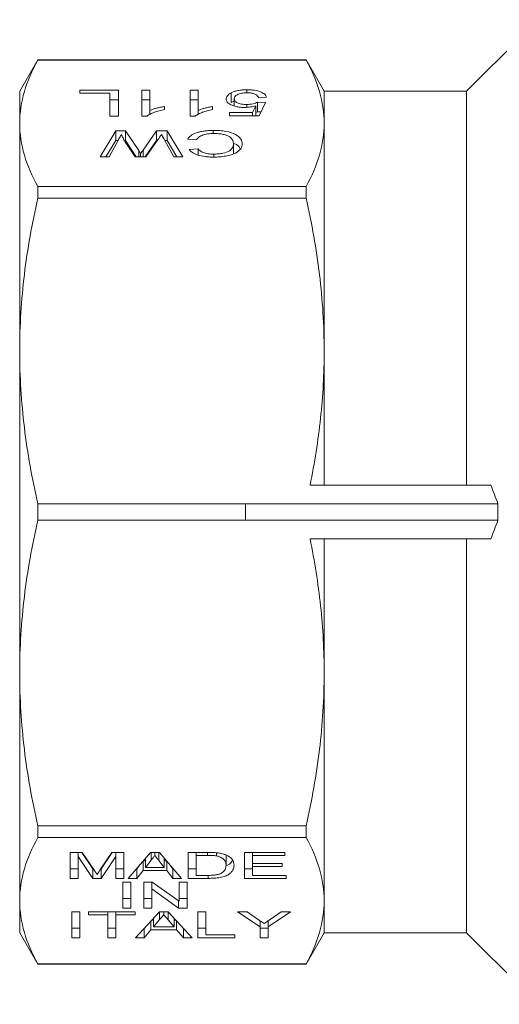
# Model space of a CAD drawing. Units: millimetres. Extents: x 128 to 279, y 82 to 270.
# Drawn here: x 128 to 155, y 83 to 138 of the extents above; entities that cross this region are included whole.
import ezdxf

# ---------------------------------------------------------------- set-up
doc = ezdxf.new("R2010")
doc.units = ezdxf.units.MM

msp = doc.modelspace()

# ---------------------------------------------------------------- linework, layer by layer
at = {"color": 7, "linetype": 'Continuous', "lineweight": 15}
for p, q in [((156.859, 138.19), (152.859, 134.19)), ((128.92, 135.94), (127.909, 134.19)), ((143.899, 135.94), (128.92, 135.94)), ((128.92, 135.936), (128.92, 135.94)), ((143.899, 135.936), (128.92, 135.936)), ((144.909, 134.19), (143.899, 135.94)), ((143.899, 135.936), (143.899, 135.94)), ((131.275, 134.256), (133.429, 134.256)), ((131.275, 134.089), (131.275, 134.256)), ((133.429, 134.256), (133.429, 132.806)), ((134.73, 134.256), (135.179, 134.256)), ((134.73, 132.806), (134.73, 134.256)), ((135.179, 134.256), (135.179, 133.126)), ((137.422, 134.256), (137.871, 134.256)), ((137.422, 132.806), (137.422, 134.256)), ((137.871, 134.256), (137.871, 133.126)), ((140.598, 134.107), (140.598, 134.274)), ((127.909, 132.401), (127.909, 134.19)), ((132.935, 134.089), (131.275, 134.089)), ((132.935, 132.806), (132.935, 134.089)), ((133.429, 133.715), (132.935, 133.715)), ((135.179, 133.715), (134.73, 133.715)), ((137.871, 133.715), (137.422, 133.715)), ((139.709, 133.557), (139.709, 134.098)), ((139.89, 133.368), (139.89, 133.77)), ((141.685, 133.866), (141.236, 133.847)), ((152.859, 134.19), (144.909, 134.19)), ((144.909, 132.401), (144.909, 134.19)), ((152.859, 112.19), (152.859, 134.19)), ((135.179, 132.895), (135.179, 133.126)), ((135.986, 133.34), (135.986, 133.169)), ((137.871, 132.895), (137.871, 133.126)), ((138.679, 133.34), (138.679, 133.169)), ((140.593, 133.294), (140.593, 133.457)), ((140.914, 133.011), (141.093, 133.386)), ((141.093, 132.845), (141.093, 133.386)), ((141.191, 133.587), (141.64, 133.568)), ((141.191, 133.046), (141.191, 133.587)), ((141.64, 133.568), (141.281, 132.825)), ((133.429, 132.806), (132.935, 132.806)), ((135.019, 132.806), (134.73, 132.806)), ((137.711, 132.806), (137.422, 132.806)), ((139.621, 133.011), (140.914, 133.011)), ((139.621, 132.825), (139.621, 133.011)), ((141.281, 132.825), (139.621, 132.825)), ((140.914, 132.825), (140.914, 133.011)), ((141.093, 132.845), (141.083, 132.825)), ((141.191, 133.046), (141.093, 133.004)), ((141.384, 133.038), (141.191, 133.046)), ((127.909, 119.683), (127.909, 132.401)), ((138.716, 131.832), (138.716, 132.003)), ((144.909, 119.683), (144.909, 132.401)), ((132.397, 130.534), (133.279, 131.984)), ((133.423, 131.482), (132.906, 130.534)), ((133.279, 131.984), (133.821, 131.984)), ((133.279, 131.443), (133.279, 131.984)), ((133.821, 131.984), (134.552, 130.876)), ((133.821, 131.443), (133.821, 131.984)), ((134.795, 130.899), (135.553, 131.984)), ((135.649, 131.524), (134.958, 130.534)), ((135.553, 131.984), (136.137, 131.984)), ((135.553, 131.443), (135.553, 131.984)), ((136.509, 130.534), (135.989, 131.488)), ((136.137, 131.984), (137.018, 130.534)), ((136.137, 131.443), (136.137, 131.984)), ((137.781, 131.472), (137.288, 131.52)), ((133.279, 131.443), (132.726, 130.534)), ((133.402, 131.443), (133.279, 131.443)), ((133.821, 131.443), (133.757, 131.443)), ((134.421, 130.534), (133.821, 131.443)), ((134.364, 130.534), (133.864, 131.261)), ((135.553, 131.443), (134.918, 130.534)), ((135.593, 131.443), (135.553, 131.443)), ((136.137, 131.443), (136.014, 131.443)), ((136.689, 130.534), (136.137, 131.443)), ((137.377, 130.937), (137.871, 130.981)), ((137.871, 130.625), (137.871, 130.981)), ((139.845, 130.706), (139.845, 131.248)), ((132.906, 130.534), (132.397, 130.534)), ((134.958, 130.534), (134.364, 130.534)), ((134.552, 130.534), (134.552, 130.876)), ((134.663, 130.534), (134.663, 130.709)), ((134.795, 130.534), (134.795, 130.899)), ((137.018, 130.534), (136.509, 130.534)), ((138.75, 130.517), (138.75, 130.683)), ((128.92, 128.216), (128.92, 128.867)), ((128.92, 128.867), (143.899, 128.867)), ((143.899, 128.216), (143.899, 128.867)), ((143.899, 128.216), (128.92, 128.216)), ((127.909, 101.697), (127.909, 119.683)), ((144.909, 112.19), (144.909, 119.683)), ((144.124, 112.19), (154.22, 112.19)), ((128.92, 111.15), (140.522, 111.15)), ((128.92, 110.23), (128.92, 111.15)), ((140.522, 111.14), (140.522, 111.15)), ((154.613, 111.14), (140.522, 111.14)), ((140.522, 110.69), (140.522, 111.14)), ((140.522, 110.24), (140.522, 110.69)), ((140.522, 110.23), (128.92, 110.23)), ((140.522, 110.23), (140.522, 110.24)), ((140.522, 110.24), (154.613, 110.24)), ((144.124, 109.19), (154.22, 109.19)), ((144.909, 101.697), (144.909, 109.19)), ((152.859, 87.19), (152.859, 109.19)), ((127.909, 88.979), (127.909, 101.697)), ((144.909, 88.979), (144.909, 101.697)), ((128.92, 93.164), (143.899, 93.164)), ((128.92, 92.513), (128.92, 93.164)), ((143.899, 92.513), (143.899, 93.164)), ((143.899, 92.513), (128.92, 92.513)), ((130.723, 91.674), (131.394, 91.674)), ((130.723, 90.224), (130.723, 91.674)), ((131.172, 91.674), (131.172, 91.451)), ((131.172, 91.451), (131.172, 90.224)), ((131.994, 90.224), (131.172, 91.451)), ((131.385, 91.674), (131.994, 90.766)), ((131.394, 91.674), (132.087, 90.657)), ((132.378, 90.674), (133.06, 91.674)), ((132.459, 90.766), (133.068, 91.674)), ((133.281, 91.451), (132.459, 90.224)), ((133.06, 91.674), (133.73, 91.674)), ((133.281, 91.674), (133.281, 91.451)), ((133.281, 90.224), (133.281, 91.451)), ((133.73, 91.674), (133.73, 90.224)), ((133.97, 90.224), (135.206, 91.674)), ((134.931, 91.351), (134.931, 90.838)), ((135.206, 91.674), (135.71, 91.674)), ((135.247, 91.674), (135.247, 91.24)), ((135.457, 91.674), (135.457, 91.507)), ((135.687, 91.674), (135.687, 91.215)), ((135.71, 91.674), (136.945, 90.224)), ((135.984, 91.352), (135.984, 90.838)), ((137.32, 91.674), (138.385, 91.674)), ((137.32, 90.224), (137.32, 91.674)), ((137.768, 91.674), (137.768, 91.507)), ((138.394, 91.507), (137.768, 91.507)), ((137.768, 91.507), (137.768, 90.392)), ((138.394, 91.674), (138.394, 91.507)), ((138.903, 91.655), (138.903, 91.477)), ((139.429, 91.501), (139.429, 90.96)), ((140.461, 91.674), (142.704, 91.674)), ((140.461, 90.224), (140.461, 91.674)), ((140.909, 91.674), (140.909, 91.507)), ((140.909, 91.507), (140.909, 91.061)), ((142.704, 91.507), (140.909, 91.507)), ((142.704, 91.674), (142.704, 91.507)), ((130.723, 90.766), (131.172, 90.766)), ((131.994, 90.766), (132.013, 90.766)), ((131.994, 90.766), (131.994, 90.224)), ((132.44, 90.766), (132.459, 90.766)), ((132.459, 90.766), (132.459, 90.224)), ((133.281, 90.766), (133.73, 90.766)), ((134.432, 90.766), (134.448, 90.766)), ((134.448, 90.766), (134.642, 91.012)), ((134.448, 90.766), (134.448, 90.224)), ((134.799, 91.196), (134.799, 90.67)), ((134.812, 91.212), (134.931, 91.212)), ((135.247, 91.24), (134.931, 90.838)), ((134.931, 90.838), (135.984, 90.838)), ((135.984, 90.838), (135.687, 91.215)), ((135.984, 91.212), (136.104, 91.212)), ((136.116, 91.198), (136.116, 90.67)), ((136.26, 91.028), (136.467, 90.766)), ((136.467, 90.766), (136.484, 90.766)), ((136.467, 90.766), (136.467, 90.224)), ((137.32, 90.766), (137.768, 90.766)), ((140.461, 90.766), (140.909, 90.766)), ((140.909, 91.061), (142.57, 91.061)), ((140.909, 91.061), (140.909, 90.893)), ((140.909, 90.893), (140.909, 90.392)), ((142.57, 90.893), (140.909, 90.893)), ((142.57, 91.061), (142.57, 90.893)), ((131.172, 90.224), (130.723, 90.224)), ((132.459, 90.224), (131.994, 90.224)), ((133.73, 90.224), (133.281, 90.224)), ((134.448, 90.224), (133.97, 90.224)), ((134.799, 90.67), (134.448, 90.224)), ((136.116, 90.67), (134.799, 90.67)), ((136.467, 90.224), (136.116, 90.67)), ((136.945, 90.224), (136.467, 90.224)), ((138.436, 90.224), (137.32, 90.224)), ((137.768, 90.392), (138.404, 90.392)), ((138.436, 90.392), (138.436, 90.224)), ((142.794, 90.224), (140.461, 90.224)), ((140.909, 90.392), (142.794, 90.392)), ((142.794, 90.392), (142.794, 90.224)), ((133.668, 88.567), (133.668, 90.017)), ((133.668, 90.017), (134.116, 90.017)), ((134.116, 90.017), (134.116, 88.567)), ((134.834, 90.017), (135.308, 90.017)), ((134.834, 88.567), (134.834, 90.017)), ((135.283, 90.017), (135.283, 89.638)), ((135.308, 90.017), (136.809, 88.947)), ((136.809, 90.017), (137.257, 90.017)), ((136.809, 88.947), (136.809, 90.017)), ((137.257, 90.017), (137.257, 88.567)), ((133.668, 89.109), (134.116, 89.109)), ((134.834, 89.109), (135.283, 89.109)), ((135.283, 89.638), (135.283, 88.567)), ((136.784, 88.567), (135.283, 89.638)), ((136.809, 89.109), (137.257, 89.109)), ((127.909, 87.19), (127.909, 88.979)), ((134.116, 88.567), (133.668, 88.567)), ((135.283, 88.567), (134.834, 88.567)), ((136.784, 88.965), (136.784, 88.567)), ((137.257, 88.567), (136.784, 88.567)), ((144.909, 87.19), (144.909, 88.979)), ((130.813, 86.911), (130.813, 88.36)), ((130.813, 88.36), (131.262, 88.36)), ((131.262, 88.36), (131.262, 86.911)), ((131.756, 88.36), (134.358, 88.36)), ((131.756, 88.193), (131.756, 88.36)), ((132.832, 88.193), (131.756, 88.193)), ((132.832, 88.36), (132.832, 88.193)), ((132.832, 86.911), (132.832, 88.193)), ((133.281, 88.36), (133.281, 88.193)), ((133.281, 88.193), (133.281, 86.911)), ((134.358, 88.193), (133.281, 88.193)), ((134.358, 88.36), (134.358, 88.193)), ((134.372, 86.911), (135.71, 88.36)), ((135.378, 88), (135.378, 87.524)), ((135.71, 88.36), (136.193, 88.36)), ((135.722, 88.36), (135.722, 87.926)), ((135.951, 88.36), (135.951, 88.193)), ((136.193, 88.36), (137.531, 86.911)), ((136.198, 88.355), (136.198, 87.905)), ((136.525, 88.001), (136.525, 87.524)), ((137.858, 88.36), (138.307, 88.36)), ((137.858, 86.911), (137.858, 88.36)), ((138.307, 88.36), (138.307, 87.078)), ((140.076, 88.36), (140.613, 88.36)), ((141.333, 87.525), (140.076, 88.36)), ((140.613, 88.36), (141.248, 87.915)), ((143.038, 88.36), (141.782, 87.525)), ((141.895, 87.935), (142.501, 88.36)), ((142.501, 88.36), (143.038, 88.36)), ((130.813, 87.452), (131.262, 87.452)), ((132.832, 87.452), (133.281, 87.452)), ((135.234, 87.845), (135.234, 87.357)), ((135.283, 87.898), (135.378, 87.898)), ((135.722, 87.926), (135.378, 87.524)), ((135.378, 87.524), (136.525, 87.524)), ((136.525, 87.524), (136.198, 87.905)), ((136.525, 87.898), (136.62, 87.898)), ((136.668, 87.846), (136.668, 87.357)), ((137.858, 87.452), (138.307, 87.452)), ((141.333, 87.856), (141.333, 87.525)), ((141.333, 86.911), (141.333, 87.525)), ((141.333, 87.452), (141.782, 87.452)), ((141.782, 87.855), (141.782, 87.525)), ((141.782, 87.525), (141.782, 86.911)), ((127.909, 87.19), (128.92, 85.44)), ((131.262, 86.911), (130.813, 86.911)), ((133.281, 86.911), (132.832, 86.911)), ((134.852, 86.911), (134.372, 86.911)), ((134.852, 87.43), (134.852, 86.911)), ((135.234, 87.357), (134.852, 86.911)), ((136.668, 87.357), (135.234, 87.357)), ((137.05, 86.911), (136.668, 87.357)), ((137.05, 87.431), (137.05, 86.911)), ((137.531, 86.911), (137.05, 86.911)), ((139.922, 86.911), (137.858, 86.911)), ((138.307, 87.078), (139.922, 87.078)), ((139.922, 87.078), (139.922, 86.911)), ((141.782, 86.911), (141.333, 86.911)), ((143.899, 85.44), (144.909, 87.19)), ((144.909, 87.19), (152.859, 87.19)), ((152.859, 87.19), (156.859, 83.19)), ((128.92, 85.444), (143.899, 85.444)), ((128.92, 85.44), (128.92, 85.444)), ((128.92, 85.44), (143.899, 85.44)), ((143.899, 85.44), (143.899, 85.444))]:
    msp.add_line(p, q, dxfattribs=at)
for points, knots in [([(128.92, 135.936), (128.596, 135.35), (128.342, 134.763), (127.999, 133.585), (127.909, 132.994), (127.909, 132.401)], [0, 0, 0, 0, 0.5, 0.5, 1, 1, 1, 1]), ([(144.909, 132.401), (144.909, 132.99), (144.821, 133.582), (144.476, 134.766), (144.221, 135.353), (143.899, 135.936)], [0, 0, 0, 0, 0.5, 0.5, 1, 1, 1, 1]), ([(139.709, 134.098), (139.762, 134.125), (139.816, 134.151), (139.944, 134.195), (140.017, 134.215), (140.17, 134.246), (140.252, 134.257), (140.38, 134.268), (140.423, 134.27), (140.51, 134.274), (140.554, 134.274), (140.598, 134.274)], [0, 0, 0, 0, 0.25, 0.25, 0.5, 0.5, 0.75, 0.75, 0.875, 0.875, 1, 1, 1, 1]), ([(140.598, 134.274), (140.668, 134.274), (140.739, 134.273), (140.877, 134.264), (140.946, 134.257), (141.145, 134.228), (141.265, 134.197), (141.461, 134.12), (141.538, 134.073), (141.617, 133.998), (141.638, 133.972), (141.669, 133.919), (141.678, 133.893), (141.685, 133.866)], [0, 0, 0, 0, 0.125, 0.125, 0.25, 0.25, 0.5, 0.5, 0.75, 0.75, 0.875, 0.875, 1, 1, 1, 1]), ([(139.441, 133.759), (139.443, 133.789), (139.446, 133.819), (139.467, 133.879), (139.483, 133.908), (139.526, 133.966), (139.555, 133.994), (139.623, 134.048), (139.665, 134.074), (139.709, 134.098)], [0, 0, 0, 0, 0.25, 0.25, 0.5, 0.5, 0.75, 0.75, 1, 1, 1, 1]), ([(140.469, 133.289), (140.394, 133.29), (140.319, 133.292), (140.175, 133.305), (140.103, 133.315), (139.906, 133.355), (139.792, 133.394), (139.611, 133.483), (139.542, 133.535), (139.48, 133.617), (139.464, 133.645), (139.446, 133.702), (139.443, 133.73), (139.441, 133.759)], [0, 0, 0, 0, 0.125, 0.125, 0.25, 0.25, 0.5, 0.5, 0.75, 0.75, 0.875, 0.875, 1, 1, 1, 1]), ([(140.595, 134.107), (140.542, 134.107), (140.489, 134.105), (140.386, 134.097), (140.335, 134.09), (140.191, 134.064), (140.112, 134.035), (139.992, 133.968), (139.95, 133.93), (139.9, 133.851), (139.892, 133.81), (139.89, 133.77)], [0, 0, 0, 0, 0.125, 0.125, 0.25, 0.25, 0.5, 0.5, 0.75, 0.75, 1, 1, 1, 1]), ([(139.89, 133.77), (139.892, 133.731), (139.9, 133.692), (139.948, 133.617), (139.991, 133.58), (140.113, 133.516), (140.197, 133.492), (140.339, 133.47), (140.389, 133.464), (140.49, 133.458), (140.541, 133.457), (140.593, 133.457)], [0, 0, 0, 0, 0.25, 0.25, 0.5, 0.5, 0.75, 0.75, 0.875, 0.875, 1, 1, 1, 1]), ([(141.236, 133.847), (141.222, 133.88), (141.206, 133.912), (141.149, 133.974), (141.108, 134.004), (140.998, 134.056), (140.928, 134.076), (140.809, 134.096), (140.767, 134.1), (140.682, 134.106), (140.638, 134.107), (140.595, 134.107)], [0, 0, 0, 0, 0.25, 0.25, 0.5, 0.5, 0.75, 0.75, 0.875, 0.875, 1, 1, 1, 1]), ([(135.986, 133.169), (135.886, 133.147), (135.787, 133.125), (135.6, 133.074), (135.511, 133.046), (135.345, 132.985), (135.266, 132.953), (135.162, 132.901), (135.129, 132.883), (135.069, 132.846), (135.044, 132.826), (135.019, 132.806)], [0, 0, 0, 0, 0.25, 0.25, 0.5, 0.5, 0.75, 0.75, 0.875, 0.875, 1, 1, 1, 1]), ([(135.179, 133.126), (135.236, 133.149), (135.295, 133.171), (135.422, 133.211), (135.488, 133.23), (135.625, 133.265), (135.694, 133.282), (135.837, 133.313), (135.911, 133.327), (135.986, 133.34)], [0, 0, 0, 0, 0.25, 0.25, 0.5, 0.5, 0.75, 0.75, 1, 1, 1, 1]), ([(138.679, 133.169), (138.578, 133.147), (138.479, 133.125), (138.292, 133.074), (138.203, 133.046), (138.037, 132.985), (137.958, 132.953), (137.854, 132.901), (137.821, 132.883), (137.762, 132.846), (137.736, 132.826), (137.711, 132.806)], [0, 0, 0, 0, 0.25, 0.25, 0.5, 0.5, 0.75, 0.75, 0.875, 0.875, 1, 1, 1, 1]), ([(137.871, 133.126), (137.928, 133.149), (137.987, 133.171), (138.114, 133.211), (138.181, 133.23), (138.317, 133.265), (138.387, 133.282), (138.529, 133.313), (138.603, 133.327), (138.679, 133.34)], [0, 0, 0, 0, 0.25, 0.25, 0.5, 0.5, 0.75, 0.75, 1, 1, 1, 1]), ([(139.89, 133.635), (139.888, 133.634), (139.81, 133.617), (139.759, 133.587), (139.709, 133.557)], [0, 0, 0, 0, 0.023347, 1, 1, 1, 1]), ([(141.093, 133.386), (141.048, 133.372), (141.003, 133.359), (140.907, 133.335), (140.857, 133.325), (140.751, 133.307), (140.696, 133.301), (140.583, 133.292), (140.526, 133.29), (140.469, 133.289)], [0, 0, 0, 0, 0.25, 0.25, 0.5, 0.5, 0.75, 0.75, 1, 1, 1, 1]), ([(140.593, 133.457), (140.653, 133.457), (140.713, 133.459), (140.831, 133.469), (140.888, 133.477), (140.991, 133.501), (141.039, 133.516), (141.124, 133.548), (141.159, 133.567), (141.191, 133.587)], [0, 0, 0, 0, 0.25, 0.25, 0.5, 0.5, 0.75, 0.75, 1, 1, 1, 1]), ([(127.909, 132.401), (127.909, 131.812), (127.998, 131.221), (128.343, 130.037), (128.598, 129.449), (128.92, 128.867)], [0, 0, 0, 0, 0.5, 0.5, 1, 1, 1, 1]), ([(137.288, 131.52), (137.308, 131.552), (137.331, 131.584), (137.388, 131.646), (137.421, 131.677), (137.537, 131.765), (137.64, 131.82), (137.829, 131.889), (137.899, 131.909), (138.045, 131.944), (138.123, 131.959), (138.286, 131.981), (138.372, 131.989), (138.542, 132), (138.629, 132.002), (138.716, 132.003)], [0, 0, 0, 0, 0.125, 0.125, 0.25, 0.25, 0.5, 0.5, 0.625, 0.625, 0.75, 0.75, 0.875, 0.875, 1, 1, 1, 1]), ([(138.716, 132.003), (138.837, 132.002), (138.958, 132), (139.193, 131.983), (139.311, 131.971), (139.642, 131.914), (139.829, 131.851), (140.101, 131.698), (140.191, 131.612), (140.281, 131.477), (140.302, 131.432), (140.332, 131.341), (140.337, 131.295), (140.339, 131.248)], [0, 0, 0, 0, 0.125, 0.125, 0.25, 0.25, 0.5, 0.5, 0.75, 0.75, 0.875, 0.875, 1, 1, 1, 1]), ([(143.899, 128.867), (144.222, 129.452), (144.476, 130.04), (144.82, 131.218), (144.909, 131.808), (144.909, 132.401)], [0, 0, 0, 0, 0.5, 0.5, 1, 1, 1, 1]), ([(133.586, 131.781), (133.572, 131.756), (133.559, 131.732), (133.545, 131.707), (133.524, 131.669), (133.504, 131.632), (133.484, 131.594), (133.464, 131.557), (133.443, 131.52), (133.423, 131.482)], [0, 0, 0, 0, 0.0001996003, 0.0001996003, 0.0001996003, 0.0004989997, 0.0004989997, 0.0004989997, 0.0007983991, 0.0007983991, 0.0007983991, 0.0007983991]), ([(133.864, 131.261), (133.837, 131.304), (133.811, 131.347), (133.786, 131.39), (133.748, 131.455), (133.713, 131.52), (133.679, 131.585), (133.646, 131.65), (133.615, 131.716), (133.586, 131.781)], [0, 0, 0, 0, 0.00034707, 0.00034707, 0.00034707, 0.000867942, 0.000867942, 0.000867942, 0.001389192, 0.001389192, 0.001389192, 0.001389192]), ([(135.829, 131.781), (135.799, 131.738), (135.769, 131.695), (135.739, 131.653), (135.724, 131.631), (135.709, 131.61), (135.694, 131.588), (135.679, 131.567), (135.664, 131.545), (135.649, 131.524)], [0, 0, 0, 0, 0.0003484171, 0.0003484171, 0.0003484171, 0.0005226264, 0.0005226264, 0.0005226264, 0.000696836, 0.000696836, 0.000696836, 0.000696836]), ([(135.989, 131.488), (135.976, 131.512), (135.962, 131.537), (135.949, 131.561), (135.929, 131.598), (135.909, 131.635), (135.889, 131.671), (135.869, 131.708), (135.849, 131.745), (135.829, 131.781)], [0, 0, 0, 0, 0.0001959281, 0.0001959281, 0.0001959281, 0.0004898204, 0.0004898204, 0.0004898204, 0.0007837131, 0.0007837131, 0.0007837131, 0.0007837131]), ([(138.763, 131.835), (138.7, 131.835), (138.638, 131.833), (138.516, 131.825), (138.455, 131.818), (138.281, 131.791), (138.177, 131.763), (138.005, 131.694), (137.937, 131.653), (137.864, 131.587), (137.843, 131.565), (137.807, 131.519), (137.794, 131.496), (137.781, 131.472)], [0, 0, 0, 0, 0.125, 0.125, 0.25, 0.25, 0.5, 0.5, 0.75, 0.75, 0.875, 0.875, 1, 1, 1, 1]), ([(139.845, 131.248), (139.844, 131.281), (139.842, 131.315), (139.828, 131.382), (139.816, 131.415), (139.785, 131.48), (139.765, 131.513), (139.712, 131.577), (139.679, 131.609), (139.594, 131.668), (139.542, 131.696), (139.419, 131.746), (139.348, 131.766), (139.194, 131.8), (139.112, 131.813), (138.942, 131.831), (138.852, 131.834), (138.763, 131.835)], [0, 0, 0, 0, 0.125, 0.125, 0.25, 0.25, 0.375, 0.375, 0.5, 0.5, 0.625, 0.625, 0.75, 0.75, 0.875, 0.875, 1, 1, 1, 1]), ([(138.726, 130.516), (138.647, 130.516), (138.569, 130.518), (138.414, 130.526), (138.337, 130.533), (138.111, 130.561), (137.973, 130.591), (137.731, 130.67), (137.63, 130.717), (137.513, 130.796), (137.48, 130.823), (137.422, 130.879), (137.399, 130.908), (137.377, 130.937)], [0, 0, 0, 0, 0.125, 0.125, 0.25, 0.25, 0.5, 0.5, 0.75, 0.75, 0.875, 0.875, 1, 1, 1, 1]), ([(137.871, 130.981), (137.901, 130.942), (137.935, 130.903), (138.03, 130.831), (138.09, 130.796), (138.241, 130.739), (138.334, 130.717), (138.485, 130.696), (138.537, 130.691), (138.643, 130.684), (138.696, 130.684), (138.75, 130.683)], [0, 0, 0, 0, 0.25, 0.25, 0.5, 0.5, 0.75, 0.75, 0.875, 0.875, 1, 1, 1, 1]), ([(140.339, 131.248), (140.337, 131.204), (140.333, 131.159), (140.306, 131.07), (140.284, 131.026), (140.193, 130.896), (140.096, 130.813), (139.882, 130.704), (139.802, 130.672), (139.62, 130.616), (139.517, 130.592), (139.305, 130.554), (139.193, 130.539), (138.962, 130.52), (138.845, 130.517), (138.726, 130.516)], [0, 0, 0, 0, 0.125, 0.125, 0.25, 0.25, 0.5, 0.5, 0.625, 0.625, 0.75, 0.75, 0.875, 0.875, 1, 1, 1, 1]), ([(138.75, 130.683), (138.837, 130.684), (138.923, 130.686), (139.091, 130.7), (139.174, 130.712), (139.401, 130.759), (139.528, 130.808), (139.707, 130.921), (139.758, 130.986), (139.81, 131.083), (139.824, 131.116), (139.841, 131.181), (139.844, 131.214), (139.845, 131.248)], [0, 0, 0, 0, 0.125, 0.125, 0.25, 0.25, 0.5, 0.5, 0.75, 0.75, 0.875, 0.875, 1, 1, 1, 1]), ([(140.223, 130.958), (140.208, 131), (140.17, 131.107), (140.042, 131.216), (139.905, 131.262), (139.898, 131.265)], [0, 0, 0, 0, 0.381012, 0.966097, 1, 1, 1, 1]), ([(134.552, 130.876), (134.562, 130.862), (134.571, 130.848), (134.58, 130.834), (134.589, 130.821), (134.598, 130.807), (134.608, 130.793), (134.627, 130.765), (134.643, 130.737), (134.663, 130.709)], [0, 0, 0, 0, 0.0001123232, 0.0001123232, 0.0001123232, 0.0002246492, 0.0002246492, 0.0002246492, 0.0004492987, 0.0004492987, 0.0004492987, 0.0004492987]), ([(134.663, 130.709), (134.684, 130.741), (134.706, 130.773), (134.729, 130.804), (134.74, 130.82), (134.751, 130.836), (134.762, 130.852), (134.773, 130.868), (134.784, 130.884), (134.795, 130.899)], [0, 0, 0, 0, 0.0002568491, 0.0002568491, 0.0002568491, 0.000385274, 0.000385274, 0.000385274, 0.0005136988, 0.0005136988, 0.0005136988, 0.0005136988]), ([(128.92, 128.216), (128.596, 126.802), (128.342, 125.385), (127.999, 122.54), (127.909, 121.114), (127.909, 119.683)], [0, 0, 0, 0, 0.5, 0.5, 1, 1, 1, 1]), ([(144.909, 119.683), (144.909, 121.105), (144.821, 122.53), (144.563, 124.671), (144.456, 125.385), (144.204, 126.805), (144.06, 127.512), (143.899, 128.216)], [0, 0, 0, 0, 0.5, 0.5, 0.75, 0.75, 1, 1, 1, 1]), ([(127.909, 119.683), (127.909, 118.261), (127.998, 116.833), (128.343, 113.974), (128.598, 112.557), (128.92, 111.15)], [0, 0, 0, 0, 0.5, 0.5, 1, 1, 1, 1]), ([(144.124, 112.19), (144.378, 113.435), (144.575, 114.682), (144.841, 117.18), (144.909, 118.43), (144.909, 119.683)], [0, 0, 0, 0, 0.5, 0.5, 1, 1, 1, 1]), ([(128.92, 110.23), (128.596, 108.816), (128.342, 107.398), (127.999, 104.554), (127.909, 103.128), (127.909, 101.697)], [0, 0, 0, 0, 0.5, 0.5, 1, 1, 1, 1]), ([(144.909, 101.697), (144.909, 102.944), (144.842, 104.194), (144.575, 106.701), (144.377, 107.95), (144.124, 109.19)], [0, 0, 0, 0, 0.5, 0.5, 1, 1, 1, 1]), ([(127.909, 101.697), (127.909, 100.275), (127.998, 98.847), (128.343, 95.988), (128.598, 94.571), (128.92, 93.164)], [0, 0, 0, 0, 0.5, 0.5, 1, 1, 1, 1]), ([(143.899, 93.164), (144.222, 94.578), (144.476, 95.995), (144.82, 98.84), (144.909, 100.266), (144.909, 101.697)], [0, 0, 0, 0, 0.5, 0.5, 1, 1, 1, 1]), ([(128.92, 92.513), (128.596, 91.928), (128.342, 91.34), (127.999, 90.162), (127.909, 89.572), (127.909, 88.979)], [0, 0, 0, 0, 0.5, 0.5, 1, 1, 1, 1]), ([(144.909, 88.979), (144.909, 89.568), (144.821, 90.159), (144.476, 91.343), (144.221, 91.931), (143.899, 92.513)], [0, 0, 0, 0, 0.5, 0.5, 1, 1, 1, 1]), ([(135.457, 91.507), (135.423, 91.462), (135.388, 91.418), (135.353, 91.373), (135.335, 91.351), (135.317, 91.329), (135.3, 91.307), (135.282, 91.285), (135.265, 91.262), (135.247, 91.24)], [0, 0, 0, 0, 0.0003638599, 0.0003638599, 0.0003638599, 0.00054579, 0.00054579, 0.00054579, 0.0007277202, 0.0007277202, 0.0007277202, 0.0007277202]), ([(135.687, 91.215), (135.649, 91.264), (135.611, 91.312), (135.572, 91.361), (135.553, 91.385), (135.534, 91.41), (135.515, 91.434), (135.496, 91.458), (135.476, 91.482), (135.457, 91.507)], [0, 0, 0, 0, 0.0003982998, 0.0003982998, 0.0003982998, 0.0005974497, 0.0005974497, 0.0005974497, 0.0007965997, 0.0007965997, 0.0007965997, 0.0007965997]), ([(138.903, 91.477), (138.863, 91.484), (138.823, 91.489), (138.738, 91.497), (138.695, 91.5), (138.567, 91.506), (138.48, 91.506), (138.394, 91.507)], [0, 0, 0, 0, 0.25, 0.25, 0.5, 0.5, 1, 1, 1, 1]), ([(139.429, 90.96), (139.428, 91.009), (139.423, 91.057), (139.397, 91.154), (139.376, 91.201), (139.303, 91.294), (139.248, 91.338), (139.142, 91.399), (139.101, 91.418), (139.034, 91.443), (139.01, 91.451), (138.959, 91.465), (138.931, 91.471), (138.903, 91.477)], [0, 0, 0, 0, 0.25, 0.25, 0.5, 0.5, 0.75, 0.75, 0.875, 0.875, 0.9375, 0.9375, 1, 1, 1, 1]), ([(138.936, 91.653), (138.979, 91.648), (139.021, 91.643), (139.104, 91.63), (139.144, 91.622), (139.22, 91.605), (139.257, 91.595), (139.326, 91.573), (139.358, 91.561), (139.39, 91.55)], [0, 0, 0, 0, 0.25, 0.25, 0.5, 0.5, 0.75, 0.75, 1, 1, 1, 1]), ([(139.39, 91.55), (139.438, 91.53), (139.483, 91.51), (139.562, 91.467), (139.598, 91.444), (139.694, 91.374), (139.742, 91.323), (139.815, 91.221), (139.839, 91.169), (139.871, 91.064), (139.875, 91.01), (139.877, 90.957)], [0, 0, 0, 0, 0.125, 0.125, 0.25, 0.25, 0.5, 0.5, 0.75, 0.75, 1, 1, 1, 1]), ([(139.877, 90.957), (139.876, 90.913), (139.874, 90.87), (139.854, 90.784), (139.838, 90.741), (139.792, 90.657), (139.762, 90.615), (139.688, 90.533), (139.643, 90.492), (139.528, 90.417), (139.46, 90.381), (139.302, 90.318), (139.206, 90.292), (139, 90.255), (138.889, 90.243), (138.664, 90.227), (138.55, 90.225), (138.436, 90.224)], [0, 0, 0, 0, 0.125, 0.125, 0.25, 0.25, 0.375, 0.375, 0.5, 0.5, 0.625, 0.625, 0.75, 0.75, 0.875, 0.875, 1, 1, 1, 1]), ([(139.132, 90.494), (139.163, 90.511), (139.193, 90.528), (139.244, 90.563), (139.265, 90.581), (139.323, 90.638), (139.352, 90.677), (139.394, 90.757), (139.408, 90.798), (139.425, 90.879), (139.427, 90.919), (139.429, 90.96)], [0, 0, 0, 0, 0.125, 0.125, 0.25, 0.25, 0.5, 0.5, 0.75, 0.75, 1, 1, 1, 1]), ([(139.483, 90.948), (139.532, 90.971), (139.696, 91.049), (139.748, 91.149), (139.785, 91.218)], [0, 0, 0, 0, 0.3031696, 1, 1, 1, 1]), ([(132.087, 90.657), (132.099, 90.639), (132.111, 90.621), (132.122, 90.604), (132.134, 90.586), (132.146, 90.568), (132.158, 90.55), (132.17, 90.533), (132.181, 90.515), (132.192, 90.497), (132.204, 90.479), (132.215, 90.462), (132.227, 90.444)], [0, 0, 0, 0, 0.0001433718, 0.0001433718, 0.0001433718, 0.0002867502, 0.0002867502, 0.0002867502, 0.0004301363, 0.0004301363, 0.0004301363, 0.0005735241, 0.0005735241, 0.0005735241, 0.0005735241]), ([(132.227, 90.444), (132.25, 90.482), (132.276, 90.521), (132.301, 90.559), (132.314, 90.578), (132.326, 90.598), (132.339, 90.617), (132.352, 90.636), (132.365, 90.655), (132.378, 90.674)], [0, 0, 0, 0, 0.0003102624, 0.0003102624, 0.0003102624, 0.0004654119, 0.0004654119, 0.0004654119, 0.0006205674, 0.0006205674, 0.0006205674, 0.0006205674]), ([(138.404, 90.392), (138.538, 90.393), (138.674, 90.395), (138.865, 90.417), (138.927, 90.428), (139.011, 90.449), (139.038, 90.457), (139.088, 90.474), (139.11, 90.484), (139.132, 90.494)], [0, 0, 0, 0, 0.5, 0.5, 0.75, 0.75, 0.875, 0.875, 1, 1, 1, 1]), ([(127.909, 88.979), (127.909, 88.39), (127.998, 87.798), (128.343, 86.614), (128.598, 86.027), (128.92, 85.444)], [0, 0, 0, 0, 0.5, 0.5, 1, 1, 1, 1]), ([(143.899, 85.444), (144.222, 86.03), (144.476, 86.617), (144.82, 87.795), (144.909, 88.386), (144.909, 88.979)], [0, 0, 0, 0, 0.5, 0.5, 1, 1, 1, 1]), ([(135.951, 88.193), (135.913, 88.149), (135.875, 88.104), (135.837, 88.059), (135.817, 88.037), (135.798, 88.015), (135.779, 87.992), (135.76, 87.97), (135.741, 87.948), (135.722, 87.926)], [0, 0, 0, 0, 0.0003677891, 0.0003677891, 0.0003677891, 0.0005516838, 0.0005516838, 0.0005516838, 0.0007355785, 0.0007355785, 0.0007355785, 0.0007355785]), ([(136.198, 87.905), (136.157, 87.953), (136.115, 88.001), (136.075, 88.049), (136.054, 88.073), (136.033, 88.097), (136.013, 88.121), (135.992, 88.145), (135.972, 88.169), (135.951, 88.193)], [0, 0, 0, 0, 0.0003961197, 0.0003961197, 0.0003961197, 0.0005941817, 0.0005941817, 0.0005941817, 0.0007922428, 0.0007922428, 0.0007922428, 0.0007922428]), ([(141.248, 87.915), (141.274, 87.897), (141.3, 87.879), (141.325, 87.861), (141.364, 87.834), (141.403, 87.807), (141.442, 87.78), (141.48, 87.752), (141.519, 87.725), (141.558, 87.698)], [0, 0, 0, 0, 0.0001618492, 0.0001618492, 0.0001618492, 0.0004046231, 0.0004046231, 0.0004046231, 0.000647397, 0.000647397, 0.000647397, 0.000647397]), ([(141.558, 87.698), (141.614, 87.737), (141.67, 87.777), (141.726, 87.816), (141.754, 87.836), (141.783, 87.856), (141.811, 87.875), (141.839, 87.895), (141.867, 87.915), (141.895, 87.935)], [0, 0, 0, 0, 0.0003522301, 0.0003522301, 0.0003522301, 0.0005283457, 0.0005283457, 0.0005283457, 0.0007044613, 0.0007044613, 0.0007044613, 0.0007044613])]:
    msp.add_open_spline(points, degree=3, knots=knots, dxfattribs=at)
for points in [[(154.613, 111.14), (154.475, 111.488), (154.344, 111.839), (154.22, 112.19)], [(154.613, 111.14), (154.608, 110.839), (154.608, 110.54), (154.613, 110.24)], [(154.22, 109.19), (154.344, 109.541), (154.475, 109.892), (154.613, 110.24)], [(138.385, 91.674), (138.571, 91.674), (138.757, 91.671), (138.936, 91.653)]]:
    msp.add_open_spline(points, degree=3, dxfattribs=at)

doc.saveas('drawing.dxf')
